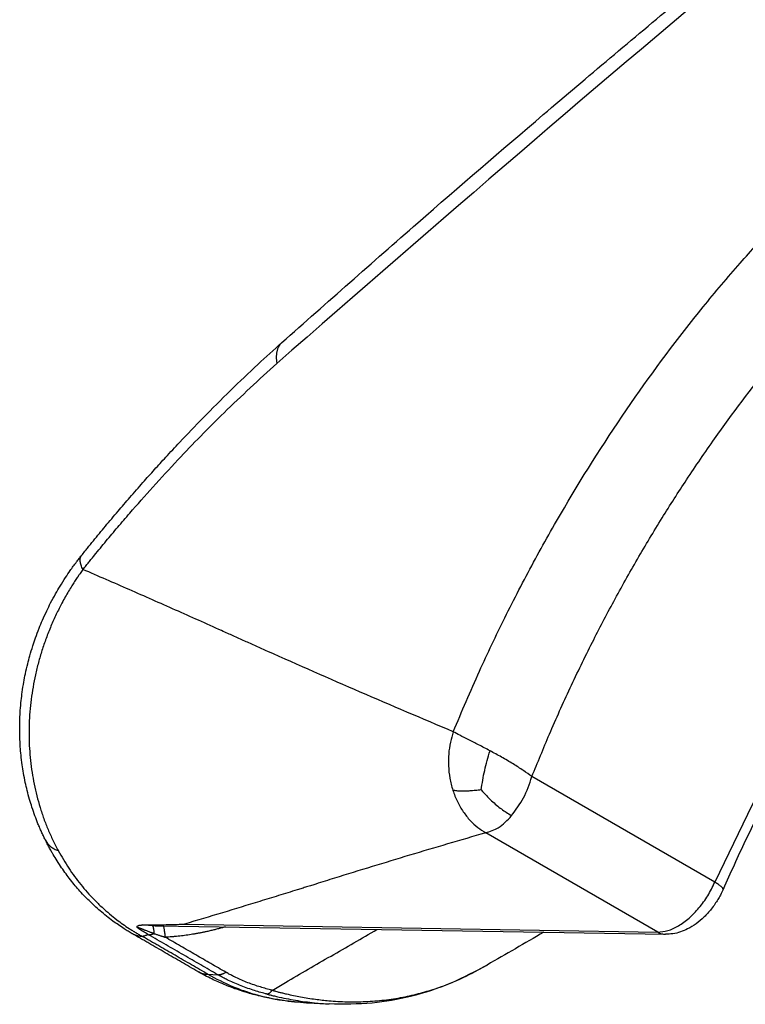
# Model space of a CAD drawing. Units: millimetres. Extents: x 623 to 3056, y -3103 to -1441.
# Drawn here: x 2603 to 2609, y -2969 to -2962 of the extents above; entities that cross this region are included whole.
import ezdxf

# ---------------------------------------------------------------- set-up
doc = ezdxf.new("R2010")
doc.units = ezdxf.units.MM

# ---------------------------------------------------------------- blocks, each defined once
blk = doc.blocks.new('PX004330_banana_moll-banana_ok_2_1_1__1229', base_point=(2603.245673753276, -2969.80836239006))
at = {"color": 1, "linetype": 'Continuous'}
for p, q in [((2608.782867147408, -2968.45221232315), (2607.32618194973, -2967.611194734133)), ((2608.328134834723, -2968.84919491533), (2606.958223740523, -2968.058276376494)), ((2604.558308195954, -2968.785550798699), (2608.328134834723, -2968.84919491533)), ((2604.744412620494, -2969.184189861903), (2604.82399894687, -2969.188448748257))]:
    blk.add_line(p, q, dxfattribs=at)
at = {"color": 7, "linetype": 'Continuous'}
for p, q in [((2604.348868105472, -2968.798388481449), (2608.389470899242, -2968.866604576533)), ((2605.532065499797, -2969.411737434752), (2605.710139983708, -2969.421266697176))]:
    blk.add_line(p, q, dxfattribs=at)
for points in [[(2605.334428624116, -2964.155274731304), (2606.418080894566, -2963.200457869966), (2607.416898159354, -2962.340038614582), (2608.485930474335, -2961.439864948061), (2609.485315795265, -2960.617588747042), (2611.443893097811, -2959.059661124944), (2613.242171316125, -2957.691258910076)], [(2612.68907079094, -2963.759118472125), (2612.451949203208, -2963.918989626753), (2612.194247632015, -2964.107849415604), (2611.935158325004, -2964.313903594894), (2611.678747640412, -2964.534258859435), (2611.141917262667, -2965.051562366547), (2610.628148504064, -2965.624799282393), (2610.369832060032, -2965.945838012198), (2610.120746359888, -2966.279077399304), (2609.864968017144, -2966.64855765304), (2609.645849174828, -2966.990264556398), (2609.436715486128, -2967.341629370981), (2609.218000172207, -2967.740405283524), (2609.026165196952, -2968.12228635186), (2608.848925803726, -2968.508588927052)], [(2603.7383639709, -2965.85074485984), (2603.765941534626, -2965.816395739391), (2603.785730938311, -2965.79187515361), (2603.809523614013, -2965.762530468419), (2603.833325784881, -2965.733318424701), (2603.881174479229, -2965.675028043327), (2603.92919774416, -2965.617101961746), (2604.029549367483, -2965.49789601171), (2604.123478492589, -2965.388534419939), (2604.228221701798, -2965.269057032549), (2604.320755731561, -2965.165637214059), (2604.409568676822, -2965.068222730041), (2604.520541959015, -2964.948999981576), (2604.706661408798, -2964.755146215196), (2604.925574524329, -2964.536670053896), (2605.144091461997, -2964.32858538926), (2605.334427397903, -2964.15527582437)], [(2603.698647528161, -2965.901779746964), (2603.708574086883, -2965.888694416137), (2603.718886012574, -2965.875271564377), (2603.728582496668, -2965.862900155672), (2603.738498732985, -2965.850576593153)], [(2603.450028038155, -2968.114491282741), (2603.434588231198, -2968.082631403305), (2603.419865994643, -2968.050793133815), (2603.406370450567, -2968.020171172709), (2603.392066096209, -2967.98599764194), (2603.367892897487, -2967.923532073999), (2603.344131532208, -2967.854848595223), (2603.324996692113, -2967.792475528544), (2603.305768122291, -2967.720818305211), (2603.29093583796, -2967.656546606879), (2603.276659651125, -2967.582919241666), (2603.26618826489, -2967.516431298966), (2603.256993132748, -2967.440720244196), (2603.251158185518, -2967.372687690832), (2603.247304997487, -2967.296464799808), (2603.246231545554, -2967.228193360757), (2603.247698338331, -2967.151052703372), (2603.251316325546, -2967.083360590543), (2603.258204385694, -2967.00516250284), (2603.266477623518, -2966.937764213432), (2603.278992562123, -2966.858499723397), (2603.29182125664, -2966.792084817416), (2603.309885175246, -2966.713148083027), (2603.327136849015, -2966.648012030498), (2603.350583957933, -2966.5702082009), (2603.372142583956, -2966.506508958321), (2603.40082292332, -2966.43027213014), (2603.42733186768, -2966.366439728281), (2603.462140981529, -2966.290091142938), (2603.492872503357, -2966.228343382846), (2603.532600461359, -2966.154850359376), (2603.567360993479, -2966.095422338036), (2603.611571447175, -2966.025315803727), (2603.6488116816, -2965.970343482977), (2603.698647528161, -2965.901779746964)], [(2604.079050180288, -2968.822824941175), (2603.988540096643, -2968.7607181881), (2603.887961557138, -2968.680819284792), (2603.84265135526, -2968.640564302812), (2603.798749213272, -2968.598718213978), (2603.758354303181, -2968.557506540199), (2603.716117217328, -2968.511349045024), (2603.68040968726, -2968.469623195366), (2603.641189758208, -2968.420598058141), (2603.606668805075, -2968.374346324648), (2603.571251886084, -2968.323464296635), (2603.535604978406, -2968.268229367385), (2603.50655499424, -2968.219763875793), (2603.493426979392, -2968.196712735605), (2603.476606787803, -2968.166021891336), (2603.463111443313, -2968.140359311049), (2603.450034636582, -2968.114504586417)], [(2608.848925803726, -2968.508588927052), (2608.827224752348, -2968.553773685882), (2608.806516197041, -2968.590596139571), (2608.783761969376, -2968.626015403814), (2608.754268508016, -2968.665978238238), (2608.697525732669, -2968.728763752549), (2608.634082811638, -2968.78224438746), (2608.565290680564, -2968.824207243297), (2608.51005205771, -2968.847254383745), (2608.448846775547, -2968.862362190045), (2608.389470899242, -2968.866604576533)], [(2604.228411796433, -2968.792132940685), (2604.310917976784, -2968.791258657351), (2604.393291993474, -2968.789880499203), (2604.475923269198, -2968.787978593253), (2604.558308195954, -2968.785550798699)], [(2604.143230208877, -2968.861885259851), (2604.1274944822, -2968.852564192263), (2604.111338986513, -2968.842875615862), (2604.0951958388, -2968.832990662248), (2604.079050180288, -2968.822824941175)], [(2604.144479842118, -2968.862614792933), (2604.144323395709, -2968.862524342881), (2604.144167018151, -2968.862433681123), (2604.144010709626, -2968.862342807572), (2604.143854470317, -2968.86225172214), (2604.143698300405, -2968.862160424739), (2604.143542200073, -2968.862068915282), (2604.143386169503, -2968.861977193681), (2604.143230208877, -2968.861885259851)], [(2604.665014810461, -2969.163137146898), (2604.534884082764, -2969.088006136349), (2604.404753356197, -2969.012875126202), (2604.339688148993, -2968.975309716504), (2604.274622841491, -2968.937744241705), (2604.242090220298, -2968.918961497988), (2604.209557778333, -2968.900178883971), (2604.194769636395, -2968.891641094578), (2604.177042948439, -2968.881409494278), (2604.160768467013, -2968.872017161461), (2604.144479842118, -2968.862614792933)], [(2604.185136924915, -2968.815267133865), (2604.185078298154, -2968.815217407654), (2604.185008771585, -2968.815151201193), (2604.184941563627, -2968.815074228828), (2604.184904223742, -2968.815019057148), (2604.184865908987, -2968.814948629097), (2604.184840859271, -2968.814906876361), (2604.184781922863, -2968.814814326095), (2604.184706642555, -2968.814700694163), (2604.184615364876, -2968.814564998297), (2604.184483636926, -2968.814369307799), (2604.18433146047, -2968.814140774247), (2604.184161550742, -2968.813880662377), (2604.183975712716, -2968.813588782407), (2604.183776945916, -2968.813266684731), (2604.183568477347, -2968.81291626185), (2604.183353534017, -2968.812539406265), (2604.183252670506, -2968.81235647181), (2604.183133282406, -2968.812134221569), (2604.182999124459, -2968.811876280093), (2604.182853951406, -2968.811586271936), (2604.18270151799, -2968.811267821649), (2604.182545578951, -2968.810924553784), (2604.182389889031, -2968.810560092892), (2604.182238202971, -2968.810178063525), (2604.182094275513, -2968.809782090236), (2604.181961861399, -2968.809375797577), (2604.18182069766, -2968.808871837716), (2604.181703811871, -2968.808355176442), (2604.181615040463, -2968.807826679417), (2604.181558219867, -2968.807287212308), (2604.181537186514, -2968.806737640779), (2604.181555776834, -2968.806178830494), (2604.181610679765, -2968.805658670971), (2604.18169458365, -2968.805177841396), (2604.181800285752, -2968.804737893689), (2604.181920583336, -2968.804340379771), (2604.182048273665, -2968.803986851562), (2604.182176154003, -2968.803678860982), (2604.182297021614, -2968.803417959951), (2604.182598379165, -2968.802855099456), (2604.182942191664, -2968.802316220312), (2604.183325411019, -2968.801800800739), (2604.183744989143, -2968.801308318952), (2604.184197877948, -2968.800838253168), (2604.184681029343, -2968.800390081606), (2604.185191395241, -2968.799963282483), (2604.185725927553, -2968.799557334017), (2604.186281578191, -2968.799171714425), (2604.186855299064, -2968.798805901924), (2604.187444042083, -2968.79845937473), (2604.188044759163, -2968.798131611064), (2604.188654402213, -2968.797822089142), (2604.189269923143, -2968.79753028718), (2604.189888273865, -2968.797255683397), (2604.190506406291, -2968.79699775601), (2604.191121272333, -2968.796755983236), (2604.1917298239, -2968.796529843294), (2604.192867456327, -2968.796138353352), (2604.194051851527, -2968.795768775652), (2604.195281266549, -2968.795420591952), (2604.196553958444, -2968.79509328401), (2604.19786818426, -2968.794786333583), (2604.199222201049, -2968.794499222429), (2604.200614265859, -2968.794231432304), (2604.202042635742, -2968.793982444967), (2604.203505567747, -2968.793751742173), (2604.205001318923, -2968.793538805683), (2604.206528146322, -2968.793343117251), (2604.208084306992, -2968.793164158637), (2604.209668057985, -2968.793001411597), (2604.211277656349, -2968.792854357889), (2604.212911359135, -2968.79272247927), (2604.214567423393, -2968.792605257497), (2604.216244106173, -2968.792502174329), (2604.217939664524, -2968.792412711523), (2604.219652355497, -2968.792336350834), (2604.221380436141, -2968.792272574021), (2604.223122163507, -2968.792220862844), (2604.224875794644, -2968.792180699056), (2604.226639586603, -2968.792151564418), (2604.228411796433, -2968.792132940685)], [(2604.348827061472, -2968.798387786124), (2604.348868105472, -2968.798388481449)], [(2607.420639429156, -2968.85024827451), (2607.194308588291, -2968.980922881391), (2606.969466350027, -2969.111257945499)], [(2605.532046266675, -2969.411735986796), (2605.422222026049, -2969.403083052417), (2605.301327726113, -2969.386904578495), (2605.193091149124, -2969.36614873342), (2605.076923508554, -2969.336808979293), (2604.960723782146, -2969.299548735901), (2604.863189917076, -2969.261606771551), (2604.814478238298, -2969.240193612766), (2604.762954640819, -2969.215636575142), (2604.707012698723, -2969.186620701415), (2604.665040149344, -2969.163151773014)], [(2606.969459706597, -2969.111261803946), (2606.687598112298, -2969.25221037418), (2606.360389917374, -2969.36106528249), (2606.054650144839, -2969.413753561689), (2605.710147733798, -2969.421267053298)]]:
    blk.add_spline(points, degree=3, dxfattribs=at)
at = {"color": 1, "linetype": 'Continuous'}
for points in [[(2613.276007360641, -2957.803887256264), (2613.188413392824, -2957.869005856463), (2613.10108736232, -2957.934065095927), (2609.180880841432, -2960.999188973731), (2605.294245015643, -2964.320739651086)], [(2606.699723931601, -2967.254038216946), (2606.908349430564, -2966.771262846099), (2607.11016681123, -2966.346654027879), (2607.339698260289, -2965.903918648837), (2607.584519623414, -2965.470305358564), (2608.114530501261, -2964.640078988227), (2608.690641911886, -2963.870824181619), (2608.984746059843, -2963.522494946424), (2609.255603799647, -2963.22539484038), (2609.562598673379, -2962.914387770703), (2609.842864390589, -2962.653147858519), (2610.443308649862, -2962.162852138033), (2611.048839642885, -2961.76116732271), (2611.366604150389, -2961.587484322534), (2611.649508056104, -2961.454767427968), (2611.944941376652, -2961.338848222597), (2612.23657511844, -2961.248063870918), (2612.521971494461, -2961.183187499052), (2612.801246759796, -2961.144191647858), (2613.086937979984, -2961.131439535521), (2613.335030044374, -2961.144775828748), (2613.498248942878, -2961.167124342575), (2613.670082863643, -2961.203386471612)], [(2607.32618194973, -2967.611194734133), (2607.46598782736, -2967.273203154452), (2607.631217504796, -2966.90499586572), (2607.80795436121, -2966.541537454955), (2607.978113281656, -2966.216224151185), (2608.166795899129, -2965.879444023128), (2608.363359121985, -2965.551762974571), (2608.558548834806, -2965.246910618842), (2608.781473505562, -2964.920997034046), (2609.228064169111, -2964.330444145824), (2609.697909251036, -2963.787143452916), (2610.184897212746, -2963.298221614543), (2610.682972570635, -2962.869684383441), (2610.922492868421, -2962.688209673076), (2611.186421600751, -2962.506413233607), (2611.450721187608, -2962.343412289604), (2611.689139063521, -2962.212844562129), (2611.926449359515, -2962.098645559876), (2612.184924656594, -2961.992604850871), (2612.439936862395, -2961.907401837136), (2612.66788165647, -2961.848319166477), (2612.891669337929, -2961.806855809323), (2613.132182290428, -2961.781765125872), (2613.355620594849, -2961.777942948996), (2613.572203690974, -2961.793798392169), (2613.599384877522, -2961.797243895507), (2613.626864168432, -2961.801071710403)], [(2613.877456931874, -2963.111443138734), (2612.911925130344, -2963.552725335013), (2611.945326774492, -2964.214460535363), (2611.014841383049, -2965.07119663147), (2610.156259071434, -2966.089979087702), (2609.40260495139, -2967.231621941595), (2608.782867147408, -2968.45221232315)], [(2605.334427397903, -2964.15527582437), (2605.327264905884, -2964.162249146458), (2605.320721905767, -2964.169837015775), (2605.314810764797, -2964.178010650229), (2605.309538889743, -2964.18673751444), (2605.304910962266, -2964.195983320986), (2605.300926773092, -2964.20571104879), (2605.297583554212, -2964.215882501464), (2605.294873999961, -2964.22645781637), (2605.292788522555, -2964.237396583536), (2605.291313572211, -2964.248657748384), (2605.290433681896, -2964.260200340916), (2605.290130141431, -2964.271983651664), (2605.290382749442, -2964.283967643295), (2605.291168843755, -2964.296113283741), (2605.292464726292, -2964.308382715473), (2605.294245015643, -2964.320739651086)], [(2603.749976806431, -2965.961628440763), (2603.775642342401, -2965.929639938515), (2603.796072467271, -2965.904317491544), (2603.819201281095, -2965.875792057743), (2603.842320817592, -2965.847418366692), (2603.888739996003, -2965.790870412106), (2603.935327487233, -2965.734676760328), (2604.027535535035, -2965.625084984445), (2604.123307713559, -2965.513510354504), (2604.306911449633, -2965.305870835246), (2604.506178623205, -2965.089550408858), (2604.874393976244, -2964.71355362946), (2605.294245015643, -2964.320739651086)], [(2603.749976806431, -2965.961628440763), (2603.742076314856, -2965.944715983331), (2603.735716399547, -2965.92830524475), (2603.731073310516, -2965.912579218606), (2603.728305185675, -2965.897727799386), (2603.72766993698, -2965.890689383249), (2603.727554236016, -2965.883940482969), (2603.727971643547, -2965.877503966915), (2603.728933050286, -2965.871401922083), (2603.730447774126, -2965.865655626339), (2603.732522077105, -2965.860285048687), (2603.735160420442, -2965.855309103159), (2603.7383639709, -2965.85074485984)], [(2603.749976806431, -2965.961628440763), (2603.738232101697, -2965.977634452528), (2603.726864035663, -2965.9938824036), (2603.721239157452, -2966.002092376746), (2603.715642100547, -2966.010310806066), (2603.71424516549, -2966.012363818528), (2603.712848689335, -2966.014415319404), (2603.711671594484, -2966.016143602346), (2603.710058563413, -2966.01851606693), (2603.707279238863, -2966.022618844871), (2603.704506963316, -2966.02673019012), (2603.683583155912, -2966.058391685409), (2603.66151173827, -2966.093067577599), (2603.635949809933, -2966.135019224868), (2603.609708822804, -2966.180304468746), (2603.583064448609, -2966.228879801521), (2603.537688528467, -2966.318745815379), (2603.495439756186, -2966.412626551491), (2603.456722415024, -2966.510442014631), (2603.423871540019, -2966.606028535456), (2603.395509481817, -2966.702529083926), (2603.371656410821, -2966.799774977899), (2603.352332497433, -2966.897597535235), (2603.337557912057, -2966.995828073792), (2603.327352825094, -2967.094297911428), (2603.321746849862, -2967.192550650349), (2603.320717465785, -2967.290184209618), (2603.324212847773, -2967.387034118989), (2603.332181170731, -2967.482935908217), (2603.344570609571, -2967.577725107058), (2603.361329339197, -2967.671237245264), (2603.382720329381, -2967.764546907565), (2603.408435836014, -2967.856026567166), (2603.438396088035, -2967.945519937912), (2603.472521314387, -2968.032870733653), (2603.510731744008, -2968.117922668238), (2603.55294760584, -2968.200519455514)], [(2606.699723931601, -2967.254038216946), (2605.959560653453, -2966.937918432553), (2605.222031438505, -2966.61366933198), (2605.1301287404, -2966.572612810724), (2605.038360098462, -2966.531471318163), (2604.992520613772, -2966.510866400334), (2604.94661124358, -2966.490193795707), (2604.903352715637, -2966.47068207351), (2604.854900343371, -2966.448838297687), (2604.671390753773, -2966.366473088433), (2604.487517661139, -2966.284525152174), (2604.119076397623, -2966.122061766803), (2603.749976806431, -2965.961628440763)], [(2606.699723931601, -2967.254038216946), (2606.676831073638, -2967.337837346542), (2606.663603645261, -2967.429162728739), (2606.661833690194, -2967.525503309859), (2606.672700040473, -2967.623565590704), (2606.683006059196, -2967.672069461739), (2606.696508879486, -2967.719572962698)], [(2606.992467792609, -2967.405379029444), (2606.901364028693, -2967.357580635952), (2606.819257373887, -2967.315694641433), (2606.752729660705, -2967.281878574202), (2606.699723931601, -2967.254038216946)], [(2606.922242546555, -2967.716811734299), (2606.949955485428, -2967.561419345137), (2606.992467792609, -2967.405379029444)], [(2607.32618194973, -2967.611194734133), (2607.258490865937, -2967.562596100712), (2607.17728623016, -2967.510497489173), (2607.08410326608, -2967.455759970952), (2606.992467792609, -2967.405379029444)], [(2607.164312693563, -2967.921681372828), (2607.258511572389, -2967.780525857881), (2607.32618194973, -2967.611194734133)], [(2606.922242546555, -2967.716811734299), (2606.875951458271, -2967.721651044521), (2606.832720889553, -2967.725065563179), (2606.7938675305, -2967.726931674199), (2606.759359489022, -2967.726963732307), (2606.727816290841, -2967.724714063032), (2606.696508879486, -2967.719572962698)], [(2606.696508879486, -2967.719572962698), (2606.713090378544, -2967.765602591071), (2606.732572120701, -2967.809713718257), (2606.779260938898, -2967.890626514783), (2606.834238189048, -2967.959800198806), (2606.894798108643, -2968.015800964366), (2606.958223740523, -2968.058276376494)], [(2606.922242546555, -2967.716811734299), (2606.963681477309, -2967.761895991823), (2607.005067835187, -2967.802745082024), (2607.044957503083, -2967.838196767696), (2607.083446863738, -2967.868497901453), (2607.122172799749, -2967.895304425741), (2607.164312693563, -2967.921681372828)], [(2606.958223740523, -2968.058276376494), (2607.058686642059, -2968.017900127122), (2607.164312693563, -2967.921681372828)], [(2606.958223740523, -2968.058276376494), (2606.352406480752, -2968.237110423934), (2605.753791478041, -2968.419889551428), (2605.679683776546, -2968.442947987834), (2605.605516635479, -2968.466121355757), (2605.571445108313, -2968.47679887644), (2605.531521105978, -2968.489301185443), (2605.494417158861, -2968.500895258722), (2605.45741796539, -2968.512432526154), (2605.30884983081, -2968.55851879387), (2605.159740651857, -2968.604387567272), (2604.861722765181, -2968.694920461325), (2604.558308195954, -2968.785550798699)], [(2603.450034636582, -2968.114504586417), (2603.458557016908, -2968.129452275727), (2603.468630420668, -2968.143218262423), (2603.480106229727, -2968.155771812122), (2603.492825217563, -2968.167103400928), (2603.506627485516, -2968.177217094601), (2603.521351905486, -2968.186134355159), (2603.536842124557, -2968.193887065718), (2603.55294760584, -2968.200519455514)], [(2603.55294760584, -2968.200519455514), (2603.637120396531, -2968.340136843453), (2603.73262617929, -2968.470209612587), (2603.838952764261, -2968.590001181467), (2603.901939836157, -2968.651311278948), (2603.962607004259, -2968.704685187576), (2604.019906345517, -2968.750552134093), (2604.066824937381, -2968.785124132006), (2604.119169989216, -2968.820771819181), (2604.131972633948, -2968.829046211259), (2604.144860428262, -2968.837205459613), (2604.151355159375, -2968.841253474986), (2604.157832856605, -2968.845248762634), (2604.164213913991, -2968.849142877744), (2604.170912306031, -2968.853174520957), (2604.19744582747, -2968.8686713565), (2604.223885480117, -2968.883673915257)], [(2608.328134834723, -2968.84919491533), (2608.408178012398, -2968.837169684969), (2608.492983824768, -2968.799251459082), (2608.577610824246, -2968.737649385794), (2608.657127986237, -2968.655953142923), (2608.72690191507, -2968.558922818533), (2608.782867147408, -2968.45221232315)], [(2608.848925803726, -2968.508588927052), (2608.846733930357, -2968.499689291144), (2608.834449634774, -2968.48681809008), (2608.812757604328, -2968.470692790438), (2608.782867147408, -2968.45221232315)], [(2604.223885480117, -2968.883673915257), (2604.213710453186, -2968.883228801929), (2604.20354588612, -2968.882218053974), (2604.193419730996, -2968.880610567453), (2604.18336201057, -2968.878376237389), (2604.17340463277, -2968.87548587254), (2604.163581314566, -2968.87191218733), (2604.153927467056, -2968.867629439352), (2604.144479842118, -2968.862614792933)], [(2604.315709071379, -2968.860725020548), (2604.312338344478, -2968.85962743496), (2604.308981174741, -2968.858497563395), (2604.305638184128, -2968.857343531326), (2604.302310187903, -2968.856171988831), (2604.295702794224, -2968.853800550436), (2604.289166298412, -2968.851431295779), (2604.276386094612, -2968.846740805152), (2604.263833516438, -2968.842017182079), (2604.251780532653, -2968.837384860608), (2604.239965020263, -2968.832776679131), (2604.234277259044, -2968.830544553341), (2604.228700659169, -2968.828355771381), (2604.223310340218, -2968.826247707267), (2604.218017038705, -2968.824196089513), (2604.214437474669, -2968.822826324237), (2604.210932707267, -2968.82150629837), (2604.207591997963, -2968.820275172176), (2604.204334432578, -2968.819110203056), (2604.201306021047, -2968.818070624989), (2604.198383335117, -2968.817122953137), (2604.195742793632, -2968.816333065735), (2604.193254921481, -2968.81567267774), (2604.190487465361, -2968.815111754416), (2604.188192032164, -2968.81487307122), (2604.18639914185, -2968.814931275888), (2604.185136924915, -2968.815267133865)], [(2604.271904761607, -2968.869697323736), (2604.268185325888, -2968.867577334586), (2604.264448997839, -2968.865447294934), (2604.260488596412, -2968.863159335535), (2604.256546371573, -2968.860860586226), (2604.220016670898, -2968.83850803832), (2604.185136924915, -2968.815267133865)], [(2604.271904761607, -2968.869697323736), (2604.247901422034, -2968.876688483637), (2604.223885480117, -2968.883673915257)], [(2604.303233374815, -2968.796968320365), (2604.283231327229, -2968.795951090303), (2604.266447574005, -2968.794928364298), (2604.246644667846, -2968.793544968412), (2604.228411796433, -2968.792132940685)], [(2604.271904761607, -2968.869697323736), (2604.277051883335, -2968.869634012639), (2604.28231837375, -2968.869269457686), (2604.287692233978, -2968.868601036508), (2604.293160775663, -2968.867628075854), (2604.298710682746, -2968.866350979449), (2604.304328201046, -2968.864772133435), (2604.309999121558, -2968.862895013992), (2604.315709071379, -2968.860725020548)], [(2604.82399894687, -2969.188448748257), (2604.687932450176, -2969.109890719779), (2604.551865953482, -2969.031332691302), (2604.411885357545, -2968.95051500752), (2604.271904761607, -2968.869697323736)], [(2604.303233374815, -2968.796968320365), (2604.305300978481, -2968.799383937921), (2604.30724247954, -2968.80342563715), (2604.309046365846, -2968.809094195408), (2604.310703264018, -2968.816373010059), (2604.312203930413, -2968.825230576487), (2604.313541944589, -2968.835618804335), (2604.314711388405, -2968.847475704271), (2604.315709071379, -2968.860725020548)], [(2604.303233374815, -2968.796968320365), (2604.312994092913, -2968.797379825801), (2604.325795704937, -2968.797831487169), (2604.335193118874, -2968.798098703082), (2604.348827061472, -2968.798387786124)], [(2604.315709071379, -2968.860725020548), (2604.320572164277, -2968.862441321106), (2604.32542262398, -2968.864139665198), (2604.335559882515, -2968.867617001605), (2604.345711332322, -2968.871037500975), (2604.356776336445, -2968.874696163829), (2604.36769597338, -2968.878232388736), (2604.376617673723, -2968.881064157126), (2604.385800138602, -2968.883925055809), (2604.395093274236, -2968.886765205672), (2604.404346886144, -2968.889538451928)], [(2604.388999539257, -2968.799066599271), (2604.390751063088, -2968.802414176307), (2604.392577113064, -2968.80814291908), (2604.394464672427, -2968.816242162041), (2604.396401207535, -2968.826664496457), (2604.398371863674, -2968.839330897767), (2604.400362837402, -2968.854129114963), (2604.40235908845, -2968.870919908026), (2604.404346886144, -2968.889538451928)], [(2604.88439152166, -2968.807430056831), (2604.873070259185, -2968.810590936342), (2604.861701864845, -2968.813713815512), (2604.830701110295, -2968.821966430922), (2604.799346704693, -2968.829914068599), (2604.767839504223, -2968.837487203414), (2604.735961013615, -2968.844716176498), (2604.711326833189, -2968.849996048883), (2604.686445947661, -2968.855049948614), (2604.661512798253, -2968.859826014661), (2604.6363215419, -2968.864349123828), (2604.611106153696, -2968.868562990866), (2604.585613572101, -2968.872492534464), (2604.560125137637, -2968.876077365551), (2604.534337601445, -2968.879339018386), (2604.508711130468, -2968.882201450167), (2604.482762588229, -2968.884695558574), (2604.470964267599, -2968.885690095857), (2604.459101029807, -2968.886598970217), (2604.431836489156, -2968.888253587151), (2604.404346886144, -2968.889538451928)], [(2605.257813259242, -2969.312635615219), (2605.310120525902, -2969.282024093587), (2605.362451679379, -2969.2514227723), (2605.726305155092, -2969.039344215267), (2606.091410604248, -2968.827807562385)], [(2608.328134834723, -2968.84919491533), (2608.358084021672, -2968.861938370675), (2608.389470899242, -2968.866604576533)], [(2604.744412620494, -2969.184189861903), (2604.614291899672, -2969.109064628725), (2604.484171178849, -2969.033939395547), (2604.419110828199, -2968.996376784594), (2604.354050477549, -2968.95881417364), (2604.321520302356, -2968.94003286824), (2604.288990127163, -2968.921251562839), (2604.274280748612, -2968.91275924303), (2604.256446877938, -2968.902466399249), (2604.240163920294, -2968.893069992459), (2604.223885480117, -2968.883673915257)], [(2604.888711031284, -2969.169186221452), (2604.769105972027, -2969.100132208308), (2604.64950091277, -2969.031078195164), (2604.526923899457, -2968.960308323546), (2604.404346886144, -2968.889538451928)], [(2604.665040149344, -2969.163151773014), (2604.674484336597, -2969.16816232383), (2604.684134457791, -2969.172441419294), (2604.693953806382, -2969.176011887616), (2604.703907015407, -2969.178899459096), (2604.713960409747, -2969.181131404519), (2604.724082121206, -2969.18273689712), (2604.734242164061, -2969.18374602215), (2604.744412620494, -2969.184189861903)], [(2604.82399894687, -2969.188448748257), (2604.831531786405, -2969.188255667956), (2604.839305445519, -2969.187421420951), (2604.847281616969, -2969.185940942741), (2604.855419386083, -2969.183817922394), (2604.863675570313, -2969.181061044386), (2604.872006110679, -2969.177687575334), (2604.880365970031, -2969.173719459916), (2604.888711031284, -2969.169186221452)], [(2605.257813259242, -2969.312635615219), (2605.251220360075, -2969.310943813507), (2605.244645816112, -2969.309240272094), (2605.197785753119, -2969.296389517271), (2605.151875774535, -2969.282496220036), (2605.100826201428, -2969.265367227678), (2605.051305206114, -2969.246854158444), (2605.003454998765, -2969.226947362716), (2604.957457154936, -2969.205667686944), (2604.927403693142, -2969.190470671426), (2604.898325811082, -2969.17466935568), (2604.893508878366, -2969.171933507803), (2604.888711031284, -2969.169186221452)], [(2605.257813259242, -2969.312635615219), (2605.283786219329, -2969.319604632611), (2605.303404687882, -2969.324702794096), (2605.314248841918, -2969.327456184215), (2605.340332770953, -2969.333892494447), (2605.370761766141, -2969.341062742309), (2605.428065810805, -2969.35356636196), (2605.48353484328, -2969.36440835627), (2605.601754311848, -2969.383280346763), (2605.707937555919, -2969.395183160523), (2605.854114359424, -2969.403473254628), (2606.000948286879, -2969.401987066524), (2606.148280631083, -2969.390169118221), (2606.298810720778, -2969.366913709964), (2606.439560699752, -2969.334462277602), (2606.570617955433, -2969.294514703764), (2606.778713896515, -2969.210832237718), (2606.969459706597, -2969.111261803946)], [(2604.744412620494, -2969.184189861903), (2604.94164919362, -2969.281671427511), (2605.119141178434, -2969.343473743871), (2605.337276953715, -2969.391482461076), (2605.532046266675, -2969.411735986796)], [(2605.21805321964, -2969.343520327106), (2605.211099702854, -2969.341713327906), (2605.204150701087, -2969.339883657936), (2605.15441848247, -2969.326017057875), (2605.105617048104, -2969.311015180756), (2605.051261506087, -2969.292509154844), (2604.99842764485, -2969.272497239356), (2604.947261013908, -2969.25096704577), (2604.897954841749, -2969.227942558859), (2604.865667944179, -2969.211494155951), (2604.834362423384, -2969.194385014009), (2604.829169608558, -2969.19142608308), (2604.82399894687, -2969.188448748257)], [(2605.257813259242, -2969.312635615219), (2605.252657446395, -2969.319066862767), (2605.247490772985, -2969.324835596346), (2605.242345105194, -2969.329894268922), (2605.237253697346, -2969.334204969263), (2605.232248331066, -2969.337737253628), (2605.227360668166, -2969.340472294472), (2605.222619833801, -2969.34239946356), (2605.21805321964, -2969.343520327106)], [(2605.21805321964, -2969.343520327106), (2605.234219820252, -2969.347641487117), (2605.250344554199, -2969.3516468579), (2605.253829228613, -2969.352499470298), (2605.257311194533, -2969.353346688541), (2605.275154552466, -2969.357613781966), (2605.293027766286, -2969.361761986934), (2605.368404903749, -2969.377856093544), (2605.443736234554, -2969.391642859188), (2605.519026248752, -2969.403078984784), (2605.594191676491, -2969.412112723996), (2605.65222658612, -2969.417428006244), (2605.710139983708, -2969.421266697176)]]:
    blk.add_spline(points, degree=3, dxfattribs=at)
blk = doc.blocks.new('PD00700A18600_CORPO_SUPERIORE_FRENO_S0045__1230', base_point=(2603.245673753276, -2969.80836239006))
blk.add_blockref('PX004330_banana_moll-banana_ok_2_1_1__1229', (2603.245673753276, -2969.80836239006))
blk = doc.blocks.new('PX004505_gr_rotante__1231', base_point=(2603.245673753276, -2971.231192175425))
blk.add_blockref('PD00700A18600_CORPO_SUPERIORE_FRENO_S0045__1230', (2603.245673753276, -2969.80836239006))
blk = doc.blocks.new('PREASSEMBLAGGIO-FRENO__1234', base_point=(2603.245673753276, -2973.019137469085))
blk.add_blockref('PX004505_gr_rotante__1231', (2603.245673753276, -2971.231192175425))
blk = doc.blocks.new('GFS0045A00200_GR_FRENO_S0045_1__1235', base_point=(2603.245673753276, -2995.728684997383))
blk.add_blockref('PREASSEMBLAGGIO-FRENO__1234', (2603.245673753276, -2973.019137469085))
blk = doc.blocks.new('PCA14A046_TECNICO_S0045_CON_STAFFA_DOPPIO_INGRESSO__1236', base_point=(2526.617169212192, -3062.97117838429))
blk.add_blockref('GFS0045A00200_GR_FRENO_S0045_1__1235', (2603.245673753276, -2995.728684997383))
blk = doc.blocks.new('Gen6', base_point=(2262.8102, -3324.1782))
blk.add_blockref('PCA14A046_TECNICO_S0045_CON_STAFFA_DOPPIO_INGRESSO__1236', (2526.617169212192, -3062.97117838429))

msp = doc.modelspace()

# ---------------------------------------------------------------- block references
msp.add_blockref('Gen6', (2262.8102, -3324.1782))

doc.saveas('drawing.dxf')
